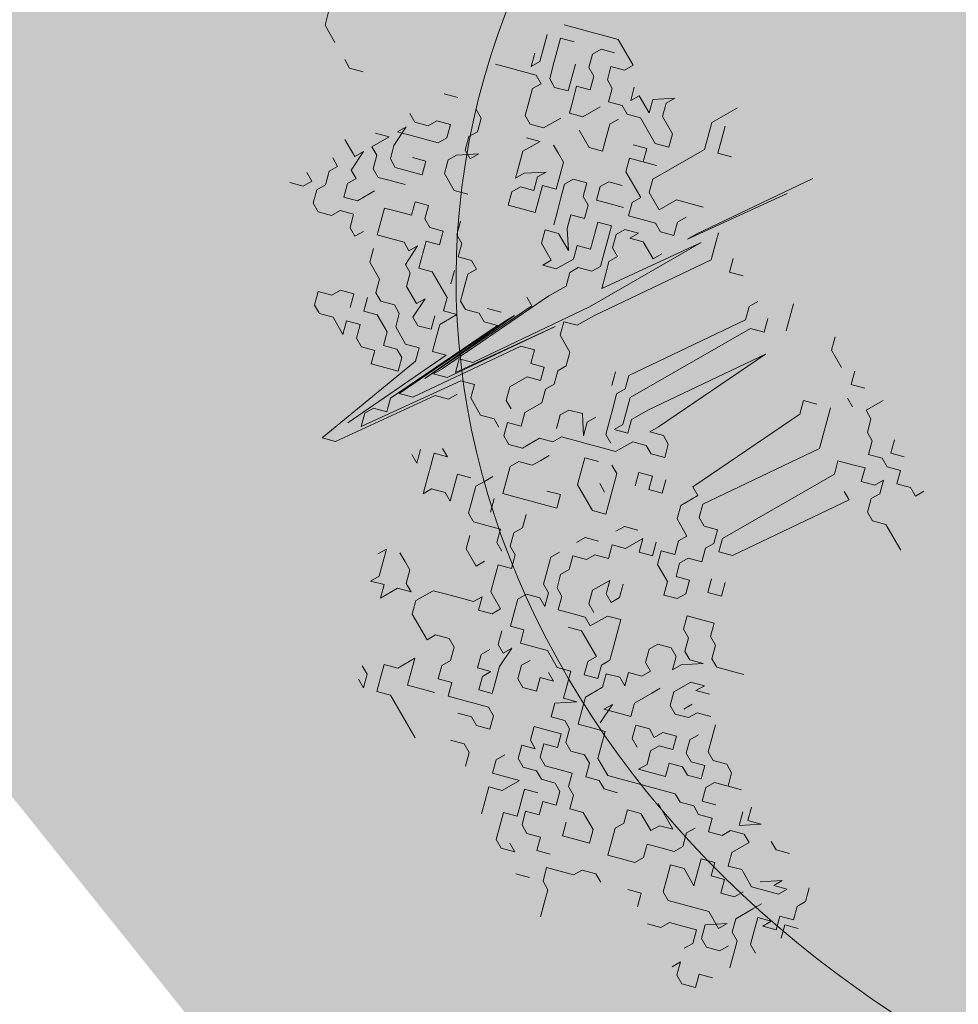
# Model space of a CAD drawing. Units: metres. Extents: x 1409022 to 1409331, y 5218507 to 5218703.
# Drawn here: x 1409032 to 1409035, y 5218649 to 5218651 of the extents above; entities that cross this region are included whole.
import ezdxf

# ---------------------------------------------------------------- set-up
doc = ezdxf.new("R2010")
doc.units = ezdxf.units.M
doc.header["$LTSCALE"] = 2
doc.layers.add('Compo-arbre', color=3, linetype='Continuous', lineweight=9)
doc.layers.add('Compo-hachures-herbe', color=76, linetype='Continuous', lineweight=35)
doc.layers.add('Compo-arbre-ombre', color=7, linetype='Continuous', lineweight=9, transparency=0.8)

# ---------------------------------------------------------------- blocks, each defined once
blk = doc.blocks.new('Arbre 6')
at = {"layer": 'Compo-arbre', "ltscale": 0.03}
h = blk.add_hatch(color=88, dxfattribs=at)
h.set_gradient(color1=(19, 76, 0), color2=(223, 255, 127), rotation=90, name='SPHERICAL')
h.paths.add_polyline_path([(0.9002, 1.6519), (0.3826, 2.4485), (-0.146, 2.6566), (-0.7486, 2.1248), (-0.8707, 1.4384), (-1.6646, 1.896), (-1.6951, 1.7435), (-1.7562, 1.3316), (-1.7157, 0.8319), (-2.1482, 1.008), (-1.9241, 0.401), (-2.3974, -0.133), (-2.6111, -0.1635), (-2.7027, -0.6516), (-2.3669, -1.1093), (-2.3516, -1.5822), (-1.6646, -1.5517), (-1.6188, -2.2687), (-0.6265, -2.1451), (-0.4183, -2.6893), (0.4422, -2.406), (0.8697, -2.4213), (1.8162, -2.1619), (1.6025, -1.7348), (2.1063, -1.1398), (1.8162, -0.7584), (1.5109, -0.4991), (1.6025, -0.3313), (2.0147, -0.3008), (2.4269, 0.0959), (2.2895, 0.5383), (1.9383, 0.5078), (1.9689, 1.2553), (1.5414, 1.4689), (1.404, 1.713), (1.1675, 1.8403)])
at = {"layer": 'Compo-arbre-ombre'}
h = blk.add_hatch(color=256, dxfattribs=at)
h.dxf.hatch_style = 1
edge = h.paths.add_edge_path()
edge.add_ellipse((0.1065, 0.2528), major_axis=(-1.9039, -2.3654), ratio=0.824796, start_angle=0, end_angle=360)
at = {"layer": 'Compo-arbre', "color": 88, "linetype": 'Continuous'}
for p, q in [((-1.2976, -1.6407), (-1.2694, -1.2728)), ((-1.5516, -1.4432), (-1.5516, -1.3585)), ((-1.2694, -1.3575), (-1.2976, -1.6689)), ((-1.4952, -1.4432), (-1.5234, -1.4149)), ((-0.6203, -1.4704), (-0.6203, -1.4139)), ((-1.5234, -1.4714), (-1.5516, -1.4432)), ((-1.467, -1.4714), (-1.4952, -1.4432)), ((-1.4388, -1.4432), (-1.467, -1.4714)), ((-0.8461, -1.4421), (-0.8179, -1.4704)), ((-0.705, -1.4704), (-0.7332, -1.4421)), ((-0.6768, -1.4421), (-0.705, -1.4704)), ((-0.4792, -1.4704), (-0.5074, -1.4421)), ((-0.451, -1.4421), (-0.4792, -1.4704)), ((-0.3381, -1.4421), (-0.3381, -1.4704)), ((-1.4952, -1.4996), (-1.5234, -1.4714)), ((-0.8179, -1.4704), (-0.7614, -1.4704)), ((-0.5921, -1.4704), (-0.6203, -1.4704)), ((-0.5639, -1.4986), (-0.5921, -1.4704)), ((-0.4228, -1.4704), (-0.451, -1.4986)), ((-0.3945, -1.4986), (-0.4228, -1.4704)), ((-0.3663, -1.4704), (-0.3945, -1.4986)), ((-0.3381, -1.4704), (-0.3663, -1.4704)), ((-1.6928, -1.5561), (-1.6645, -1.4996)), ((-1.6645, -1.4996), (-1.6645, -1.5278)), ((-1.4952, -1.6689), (-1.4952, -1.4996)), ((-0.959, -1.5268), (-0.9872, -1.4986)), ((-0.6485, -1.4986), (-0.6768, -1.4986)), ((-0.5356, -1.4986), (-0.5639, -1.4986)), ((-0.5074, -1.5268), (-0.5356, -1.4986)), ((-0.4792, -1.4986), (-0.5074, -1.5268)), ((-0.451, -1.4986), (-0.4792, -1.4986)), ((-1.6645, -1.5278), (-1.6363, -1.5561)), ((-0.9308, -1.555), (-0.959, -1.5268)), ((-0.3945, -1.555), (-0.4228, -1.5268)), ((-0.4228, -1.5268), (-0.4228, -1.555)), ((-1.8903, -1.5561), (-1.9185, -1.5843)), ((-1.8056, -1.5561), (-1.8903, -1.5561)), ((-1.8056, -1.5843), (-1.8056, -1.5561)), ((-1.6645, -1.5843), (-1.6928, -1.5561)), ((-1.6363, -1.5561), (-1.5799, -1.5561)), ((-1.5799, -1.5561), (-1.5516, -1.5843)), ((-0.6485, -1.5833), (-0.6768, -1.555)), ((-0.4792, -1.555), (-0.5074, -1.5833)), ((-0.451, -1.5833), (-0.4792, -1.555)), ((-0.4228, -1.555), (-0.451, -1.5833)), ((-0.3945, -1.5833), (-0.3945, -1.555)), ((-1.9185, -1.5843), (-1.9468, -1.6125)), ((-1.8903, -1.6125), (-1.8621, -1.5843)), ((-1.8339, -1.6125), (-1.8056, -1.5843)), ((-1.7492, -1.5843), (-1.721, -1.6125)), ((-1.721, -1.6125), (-1.721, -1.5843)), ((-1.721, -1.5843), (-1.6645, -1.5843)), ((-1.5516, -1.5843), (-1.5799, -1.6125)), ((-1.3541, -1.5843), (-1.3823, -1.6125)), ((-1.2412, -1.6115), (-1.2694, -1.5833)), ((-1.1848, -1.5833), (-1.1565, -1.6115)), ((-1.1565, -1.6115), (-1.1283, -1.5833)), ((-1.0436, -1.6115), (-1.0436, -1.5833)), ((-0.9872, -1.5833), (-0.959, -1.6115)), ((-0.705, -1.5833), (-0.7332, -1.6115)), ((-0.6203, -1.6115), (-0.6485, -1.5833)), ((-0.5074, -1.5833), (-0.5356, -1.6115)), ((-0.3663, -1.6115), (-0.3945, -1.5833)), ((-0.3099, -1.5833), (-0.3381, -1.6115)), ((-0.2252, -1.5833), (-0.3099, -1.5833)), ((-1.9468, -1.6125), (-1.975, -1.6407)), ((-1.8903, -1.6407), (-1.8903, -1.6125)), ((-1.8056, -1.6407), (-1.8339, -1.6125)), ((-1.6645, -1.6125), (-1.6928, -1.6407)), ((-1.5799, -1.6125), (-1.6645, -1.6125)), ((-1.3823, -1.6125), (-1.4105, -1.6407)), ((-1.213, -1.6397), (-1.2412, -1.6115)), ((-1.0154, -1.6397), (-1.0436, -1.6115)), ((-0.959, -1.6115), (-0.9872, -1.6397)), ((-0.7332, -1.6115), (-0.705, -1.6397)), ((-0.5921, -1.6397), (-0.6203, -1.6115)), ((-0.5356, -1.6115), (-0.5074, -1.6397)), ((-0.3381, -1.6115), (-0.3663, -1.6115)), ((-1.975, -1.6407), (-2.0032, -1.6689)), ((-1.8621, -1.6689), (-1.8903, -1.6407)), ((-1.7774, -1.6407), (-1.8056, -1.6407)), ((-1.7492, -1.6689), (-1.7774, -1.6407)), ((-1.721, -1.6407), (-1.7492, -1.6689)), ((-1.6928, -1.6407), (-1.721, -1.6407)), ((-1.5799, -1.6407), (-1.6081, -1.6689)), ((-1.5799, -1.6972), (-1.5234, -1.6407)), ((-1.5516, -1.6689), (-1.5799, -1.6407)), ((-1.5234, -1.6407), (-1.5516, -1.6689)), ((-1.4105, -1.6407), (-1.4105, -1.6972)), ((-1.3541, -1.6407), (-1.3541, -1.6689)), ((-1.2694, -1.6397), (-1.2976, -1.9512)), ((-1.2976, -1.6689), (-1.2976, -1.6407)), ((-1.2694, -2.0076), (-1.2694, -1.6397)), ((-1.2412, -2.0076), (-1.213, -1.6397)), ((-1.0436, -2.0076), (-1.0154, -1.6397)), ((-0.9872, -1.6397), (-0.9872, -2.0358)), ((-0.9308, -2.0076), (-0.9025, -1.6397)), ((-0.9025, -1.6397), (-0.8743, -2.0076)), ((-0.705, -1.6397), (-0.6768, -2.0076)), ((-0.6203, -2.0076), (-0.5921, -1.6397)), ((-0.5074, -1.6397), (-0.5074, -2.0076)), ((-0.451, -2.0076), (-0.4228, -1.6397)), ((-0.4228, -1.6397), (-0.451, -1.6397)), ((-1.975, -1.6972), (-1.9468, -1.6689)), ((-1.8339, -1.6689), (-1.8621, -1.6689)), ((-1.8056, -1.6972), (-1.8339, -1.6689)), ((-1.6928, -1.6972), (-1.6928, -1.6689)), ((-1.467, -1.6972), (-1.4952, -1.6689)), ((-1.3541, -1.6689), (-1.3259, -1.6972)), ((-1.9468, -1.7254), (-1.975, -1.6972)), ((-1.8903, -1.6972), (-1.8621, -1.7254)), ((-1.8339, -1.7254), (-1.8056, -1.6972)), ((-1.7492, -1.6972), (-1.7492, -1.7536)), ((-1.6645, -1.7254), (-1.6928, -1.6972)), ((-1.5516, -1.7254), (-1.5799, -1.6972)), ((-1.4105, -1.6972), (-1.467, -1.6972)), ((-1.3259, -1.6972), (-1.3541, -1.7254)), ((-1.975, -1.7536), (-2.0032, -1.7254)), ((-1.9185, -1.7536), (-1.9468, -1.7254)), ((-1.8621, -1.7254), (-1.8339, -1.7536)), ((-1.8056, -1.7536), (-1.8339, -1.7254)), ((-1.6363, -1.7536), (-1.6645, -1.7254)), ((-1.467, -1.7254), (-1.5516, -1.7254)), ((-1.467, -1.7536), (-1.467, -1.7254)), ((-1.3823, -1.7254), (-1.4105, -1.7536)), ((-1.3541, -1.7254), (-1.3823, -1.7254)), ((-1.9468, -1.7818), (-1.975, -1.7536)), ((-1.8903, -1.7818), (-1.9185, -1.7536)), ((-1.8339, -1.7536), (-1.8621, -1.7818)), ((-1.7774, -1.7818), (-1.8056, -1.7536)), ((-1.7492, -1.7536), (-1.7774, -1.7818)), ((-1.6645, -1.7818), (-1.6363, -1.7536)), ((-1.5516, -1.7818), (-1.5234, -1.7536)), ((-1.4388, -1.7818), (-1.467, -1.7536)), ((-1.4105, -1.7536), (-1.4388, -1.7818)), ((-1.2976, -1.7818), (-1.2976, -1.7536)), ((-1.975, -1.7818), (-1.9468, -1.8101)), ((-1.9468, -1.8101), (-1.9468, -1.7818)), ((-1.8621, -1.7818), (-1.8903, -1.7818)), ((-1.721, -1.7818), (-1.6645, -1.7818)), ((-1.5516, -1.8101), (-1.5516, -1.7818)), ((-1.467, -1.7818), (-1.4952, -1.8101)), ((-1.4105, -1.8101), (-1.3823, -1.7818)), ((-1.3823, -1.7818), (-1.3823, -1.8101)), ((-1.3823, -1.8101), (-1.3541, -1.7818)), ((-1.3541, -1.7818), (-1.2976, -1.7818)), ((-1.9185, -1.8101), (-1.9468, -1.8383)), ((-1.8903, -1.8101), (-1.9185, -1.8101)), ((-1.8903, -1.8383), (-1.8903, -1.8101)), ((-1.7774, -1.8101), (-1.7774, -1.8665)), ((-1.5234, -1.8383), (-1.5516, -1.8101)), ((-1.4952, -1.8101), (-1.5234, -1.8383)), ((-1.4105, -1.8383), (-1.4105, -1.8101)), ((-1.9468, -1.8383), (-1.975, -1.8665)), ((-1.8621, -1.8665), (-1.8903, -1.8383)), ((-1.6081, -1.8665), (-1.5799, -1.8383)), ((-1.5799, -1.8383), (-1.5516, -1.8665)), ((-1.467, -1.8665), (-1.4388, -1.8383)), ((-1.4388, -1.8383), (-1.4105, -1.8665)), ((-1.3823, -1.8665), (-1.4105, -1.8383)), ((-1.975, -1.8665), (-2.0032, -1.8947)), ((-1.8339, -1.8947), (-1.8621, -1.8665)), ((-1.7774, -1.8665), (-1.8056, -1.8947)), ((-1.6928, -1.8665), (-1.721, -1.8665)), ((-1.6645, -1.8665), (-1.6928, -1.8665)), ((-1.6363, -1.8947), (-1.6645, -1.8665)), ((-1.6081, -1.8947), (-1.6081, -1.8665)), ((-1.5516, -1.8665), (-1.5234, -1.8665)), ((-1.5234, -1.8665), (-1.4952, -1.8947)), ((-1.4388, -1.8947), (-1.467, -1.8665)), ((-1.4105, -1.8665), (-1.3823, -1.8947)), ((-1.3541, -1.8665), (-1.3823, -1.8665)), ((-1.3541, -1.8947), (-1.3541, -1.8665)), ((-1.8056, -1.8947), (-1.8339, -1.8947)), ((-1.7774, -1.9229), (-1.7492, -1.8947)), ((-1.7492, -1.8947), (-1.7492, -1.9512)), ((-1.6081, -1.9229), (-1.6363, -1.8947)), ((-1.5799, -1.9229), (-1.6081, -1.8947)), ((-1.4952, -1.8947), (-1.5234, -1.9229)), ((-1.4105, -1.9229), (-1.4388, -1.8947)), ((-1.3823, -1.8947), (-1.3541, -1.9229)), ((-1.3259, -1.9229), (-1.3541, -1.8947)), ((-1.6928, -1.9794), (-1.6645, -1.9229)), ((-1.6645, -1.9229), (-1.6645, -1.9512)), ((-1.6363, -1.9512), (-1.6081, -1.9229)), ((-1.5516, -1.9512), (-1.5799, -1.9229)), ((-1.5234, -1.9229), (-1.4952, -1.9512)), ((-1.4388, -1.9512), (-1.4105, -1.9229)), ((-1.3541, -1.9229), (-1.3541, -1.9512)), ((-1.2976, -1.9512), (-1.3259, -1.9229)), ((-1.7492, -1.9512), (-1.721, -1.9794)), ((-1.6645, -1.9512), (-1.6363, -1.9794)), ((-1.6081, -1.9794), (-1.6363, -1.9512)), ((-1.5234, -1.9794), (-1.5516, -1.9512)), ((-1.4952, -1.9512), (-1.4388, -1.9794)), ((-1.4105, -1.9794), (-1.4388, -1.9512)), ((-1.3541, -1.9512), (-1.3823, -1.9794)), ((-1.721, -1.9794), (-1.6928, -2.0076)), ((-1.6928, -2.0076), (-1.6928, -1.9794)), ((-1.6363, -1.9794), (-1.6645, -2.0076)), ((-1.5799, -2.0076), (-1.6081, -1.9794)), ((-1.4952, -1.9794), (-1.5234, -2.0076)), ((-1.4388, -1.9794), (-1.4952, -1.9794)), ((-1.4105, -2.0358), (-1.4105, -1.9794)), ((-1.3823, -1.9794), (-1.3823, -2.0076)), ((-1.8903, -2.0076), (-1.9185, -2.0076)), ((-1.8621, -2.0358), (-1.8903, -2.0076)), ((-1.6645, -2.0076), (-1.6645, -2.0358)), ((-1.6081, -2.0358), (-1.5799, -2.0076)), ((-1.5234, -2.0076), (-1.4952, -2.0358)), ((-1.3823, -2.0076), (-1.3541, -2.0358)), ((-1.2976, -2.3755), (-1.2694, -2.0076)), ((-1.2412, -2.0641), (-1.2412, -2.0076)), ((-1.0154, -2.0358), (-1.0436, -2.0076)), ((-0.9308, -2.0641), (-0.9308, -2.0076)), ((-0.8743, -2.0076), (-0.8743, -2.0358)), ((-0.8743, -2.0358), (-0.8461, -2.0076)), ((-0.8461, -2.0076), (-0.8179, -2.0076)), ((-0.8179, -2.0076), (-0.7896, -2.0358)), ((-0.6768, -2.0076), (-0.6485, -2.0076)), ((-0.6485, -2.0076), (-0.6485, -2.0641)), ((-0.5921, -2.0358), (-0.6203, -2.0076)), ((-0.5356, -2.0076), (-0.5639, -2.0358)), ((-0.5074, -2.0358), (-0.5356, -2.0076)), ((-0.5074, -2.0076), (-0.4792, -2.0358)), ((-0.4792, -2.0358), (-0.451, -2.0076)), ((-2.0032, -2.0641), (-1.975, -2.0358)), ((-1.8621, -2.0641), (-1.8621, -2.0358)), ((-1.6645, -2.0358), (-1.6363, -2.0641)), ((-1.6363, -2.0641), (-1.6081, -2.0358)), ((-1.4952, -2.0358), (-1.4388, -2.0358)), ((-1.4388, -2.0358), (-1.4388, -2.0641)), ((-1.4388, -2.0641), (-1.4105, -2.0358)), ((-1.3541, -2.0358), (-1.3541, -2.0923)), ((-1.0436, -2.0641), (-1.0719, -2.0358)), ((-1.0154, -2.0641), (-1.0154, -2.0358)), ((-0.9872, -2.0358), (-0.959, -2.0641)), ((-0.7896, -2.0358), (-0.8179, -2.0641)), ((-0.5639, -2.0358), (-0.5921, -2.0358)), ((-0.5074, -2.0641), (-0.5074, -2.0358)), ((-1.8339, -2.0923), (-1.8621, -2.0641)), ((-1.8339, -2.1205), (-1.8056, -2.0641)), ((-1.8056, -2.0641), (-1.8056, -2.0923)), ((-1.2694, -2.0923), (-1.2412, -2.0641)), ((-0.9872, -2.0923), (-1.0154, -2.0641)), ((-0.959, -2.0641), (-0.9308, -2.0923)), ((-0.9025, -2.0923), (-0.9308, -2.0641)), ((-0.8461, -2.0641), (-0.8743, -2.0923)), ((-0.8179, -2.0641), (-0.8461, -2.0641)), ((-0.705, -2.0923), (-0.7332, -2.0641)), ((-0.6485, -2.0641), (-0.6203, -2.0923)), ((-0.4792, -2.0923), (-0.5074, -2.0641)), ((-0.3663, -2.0923), (-0.3945, -2.0641)), ((-1.9185, -2.0923), (-1.9468, -2.1205)), ((-1.8903, -2.1205), (-1.9185, -2.0923)), ((-1.8056, -2.0923), (-1.8339, -2.0923)), ((-1.3541, -2.0923), (-1.3259, -2.4602)), ((-1.2412, -2.1205), (-1.2694, -2.0923)), ((-0.959, -2.1205), (-0.9872, -2.0923)), ((-0.9308, -2.0923), (-0.9308, -2.1205)), ((-0.9308, -2.1205), (-0.9025, -2.0923)), ((-0.8743, -2.0923), (-0.8743, -2.1487)), ((-0.7896, -2.1205), (-0.7614, -2.0923)), ((-0.7614, -2.0923), (-0.7332, -2.1205)), ((-0.7332, -2.1205), (-0.705, -2.0923)), ((-0.6203, -2.0923), (-0.5639, -2.0923)), ((-0.5639, -2.0923), (-0.5639, -2.1205)), ((-0.5074, -2.1205), (-0.4792, -2.0923)), ((-0.4228, -2.0923), (-0.3945, -2.1205)), ((-0.3945, -2.1205), (-0.3663, -2.0923)), ((-1.9468, -2.1205), (-1.9468, -2.1487)), ((-1.8903, -2.1487), (-1.8903, -2.1205)), ((-1.8339, -2.1487), (-1.8339, -2.1205)), ((-1.2976, -2.4602), (-1.2694, -2.1205)), ((-1.2694, -2.1205), (-1.2976, -2.432)), ((-1.1848, -2.1205), (-1.2412, -2.1205)), ((-1.1565, -2.1487), (-1.1848, -2.1205)), ((-0.9308, -2.1487), (-0.959, -2.1205)), ((-0.7614, -2.1487), (-0.7896, -2.1205)), ((-0.5639, -2.1205), (-0.5356, -2.1487)), ((-0.5074, -2.1487), (-0.5074, -2.1205)), ((-1.9468, -2.1487), (-1.975, -2.1769)), ((-1.9185, -2.1769), (-1.8903, -2.1487)), ((-1.8056, -2.1769), (-1.8339, -2.1487)), ((-1.721, -2.1487), (-1.7492, -2.1769)), ((-1.3541, -2.1487), (-1.3823, -2.1487)), ((-1.3259, -2.5166), (-1.3541, -2.1487)), ((-1.1565, -2.1769), (-1.1565, -2.1487)), ((-0.9872, -2.1769), (-0.9872, -2.1487)), ((-0.9025, -2.1487), (-0.9308, -2.1487)), ((-0.8743, -2.1487), (-0.9025, -2.1769)), ((-0.5356, -2.1487), (-0.5639, -2.1769)), ((-0.4792, -2.1769), (-0.5074, -2.1487)), ((-0.451, -2.1487), (-0.4792, -2.1769)), ((-0.4228, -2.1769), (-0.451, -2.1487)), ((-0.3099, -2.1487), (-0.3381, -2.1769)), ((-0.2816, -2.1769), (-0.3099, -2.1487)), ((-0.1405, -2.1487), (-0.1688, -2.1769)), ((-1.975, -2.1769), (-2.0032, -2.1769)), ((-1.9468, -2.2052), (-1.9185, -2.1769)), ((-1.7492, -2.1769), (-1.8056, -2.1769)), ((-1.1283, -2.2052), (-1.1565, -2.1769)), ((-1.0436, -2.2052), (-1.0154, -2.1769)), ((-1.0154, -2.1769), (-0.959, -2.2052)), ((-0.959, -2.2052), (-0.9872, -2.1769)), ((-0.9025, -2.1769), (-0.9308, -2.2052)), ((-0.8179, -2.1769), (-0.8461, -2.1769)), ((-0.7896, -2.2052), (-0.8179, -2.1769)), ((-0.5639, -2.2052), (-0.5921, -2.1769)), ((-0.5639, -2.1769), (-0.5356, -2.2052)), ((-0.4228, -2.2052), (-0.4228, -2.1769)), ((-0.3381, -2.1769), (-0.3663, -2.2052)), ((-0.2534, -2.1769), (-0.2816, -2.1769)), ((-0.2252, -2.2052), (-0.2534, -2.1769)), ((-0.1688, -2.1769), (-0.197, -2.2052)), ((-1.9468, -2.2616), (-1.975, -2.2052)), ((-1.975, -2.2052), (-1.975, -2.2334)), ((-1.975, -2.2334), (-1.9468, -2.2052)), ((-1.8903, -2.2334), (-1.8621, -2.2052)), ((-1.8621, -2.2052), (-1.8339, -2.2334)), ((-1.6363, -2.2334), (-1.6645, -2.2052)), ((-1.3541, -2.2334), (-1.3541, -2.2052)), ((-1.3541, -2.2052), (-1.3259, -2.5166)), ((-1.2412, -2.2052), (-1.2694, -2.2334)), ((-1.213, -2.2334), (-1.2412, -2.2052)), ((-1.1848, -2.2052), (-1.213, -2.2334)), ((-1.1565, -2.2334), (-1.1848, -2.2052)), ((-1.1283, -2.2334), (-1.1283, -2.2052)), ((-1.0436, -2.2334), (-1.0436, -2.2052)), ((-0.9308, -2.2052), (-0.959, -2.2334)), ((-0.8743, -2.2052), (-0.9025, -2.2334)), ((-0.7614, -2.2334), (-0.7896, -2.2052)), ((-0.6768, -2.2334), (-0.6485, -2.2052)), ((-0.6203, -2.2616), (-0.6203, -2.2052)), ((-0.6203, -2.2052), (-0.5921, -2.2334)), ((-0.5921, -2.2334), (-0.5639, -2.2052)), ((-0.5356, -2.2052), (-0.4792, -2.2052)), ((-0.4792, -2.2052), (-0.451, -2.2334)), ((-0.451, -2.2334), (-0.4228, -2.2052)), ((-0.3663, -2.2052), (-0.3381, -2.2334)), ((-0.197, -2.2052), (-0.2252, -2.2052)), ((-2.3419, -2.2616), (-2.3701, -2.2334)), ((-2.1725, -2.2334), (-2.2008, -2.2616)), ((-1.8339, -2.2334), (-1.8621, -2.2616)), ((-1.6081, -2.2334), (-1.6363, -2.2334)), ((-1.5799, -2.2616), (-1.6081, -2.2334)), ((-1.5516, -2.2334), (-1.5799, -2.2616)), ((-1.5234, -2.2334), (-1.5516, -2.2334)), ((-1.5234, -2.2616), (-1.5234, -2.2334)), ((-1.4105, -2.2616), (-1.3823, -2.2334)), ((-1.3259, -2.6013), (-1.3541, -2.2334)), ((-1.2694, -2.2334), (-1.2976, -2.5731)), ((-1.1848, -2.2616), (-1.1565, -2.2334)), ((-1.1001, -2.2616), (-1.1283, -2.2334)), ((-1.0154, -2.2616), (-1.0436, -2.2334)), ((-0.959, -2.2334), (-0.9872, -2.2616)), ((-0.9025, -2.2334), (-0.8743, -2.2616)), ((-0.7896, -2.2334), (-0.8179, -2.2334)), ((-0.7332, -2.2616), (-0.7614, -2.2334)), ((-0.6768, -2.2616), (-0.6768, -2.2334)), ((-0.3381, -2.2334), (-0.3099, -2.2334)), ((-0.3099, -2.2334), (-0.2816, -2.2616)), ((-0.2534, -2.2616), (-0.2252, -2.2334)), ((-0.2252, -2.2334), (-0.2534, -2.2898)), ((-2.2854, -2.2616), (-2.3419, -2.2616)), ((-2.2008, -2.2616), (-2.229, -2.2616)), ((-1.975, -2.2616), (-2.0032, -2.2898)), ((-1.975, -2.3181), (-1.975, -2.2616)), ((-1.9185, -2.2898), (-1.9468, -2.2616)), ((-1.8621, -2.2616), (-1.8903, -2.2898)), ((-1.7492, -2.2616), (-1.7774, -2.2898)), ((-1.721, -2.2898), (-1.7492, -2.2616)), ((-1.6645, -2.2616), (-1.6928, -2.2898)), ((-1.6363, -2.2898), (-1.6645, -2.2616)), ((-1.4952, -2.2898), (-1.5234, -2.2616)), ((-1.3541, -2.2616), (-1.3823, -2.2898)), ((-1.3259, -2.6295), (-1.3541, -2.2616)), ((-1.1848, -2.3181), (-1.1848, -2.2616)), ((-1.1001, -2.3181), (-1.1001, -2.2616)), ((-0.9872, -2.2616), (-0.9872, -2.2898)), ((-0.8743, -2.2616), (-0.8461, -2.2898)), ((-0.7614, -2.2898), (-0.7332, -2.2616)), ((-0.6485, -2.2898), (-0.6203, -2.2616)), ((-0.2816, -2.2616), (-0.2534, -2.2616)), ((-0.1688, -2.2616), (-0.197, -2.2898)), ((-0.1405, -2.2616), (-0.1688, -2.2898)), ((-0.1688, -2.2898), (-0.1688, -2.2616)), ((-1.8903, -2.2898), (-1.9185, -2.2898)), ((-1.8339, -2.2898), (-1.8621, -2.3181)), ((-1.7774, -2.2898), (-1.7492, -2.3181)), ((-1.6928, -2.2898), (-1.721, -2.2898)), ((-1.6645, -2.3181), (-1.6363, -2.2898)), ((-1.5234, -2.3181), (-1.5516, -2.2898)), ((-1.467, -2.3181), (-1.4952, -2.2898)), ((-1.4105, -2.2898), (-1.4388, -2.3181)), ((-1.3823, -2.2898), (-1.4105, -2.2898)), ((-0.9872, -2.2898), (-1.0154, -2.3181)), ((-0.8461, -2.2898), (-0.7614, -2.2898)), ((-0.6203, -2.3181), (-0.6485, -2.2898)), ((-0.3099, -2.2898), (-0.3381, -2.3181)), ((-0.2816, -2.2898), (-0.3099, -2.2898)), ((-0.2534, -2.3181), (-0.2816, -2.2898)), ((-0.2534, -2.2898), (-0.2534, -2.3181)), ((-0.197, -2.2898), (-0.197, -2.3463)), ((-0.1123, -2.3181), (-0.0841, -2.2898)), ((-0.0559, -2.2898), (-0.0276, -2.3181)), ((0.3392, -2.3181), (0.3675, -2.2898)), ((0.4804, -2.2898), (0.5086, -2.3181)), ((-1.9468, -2.3181), (-1.975, -2.3181)), ((-1.9185, -2.3463), (-1.9468, -2.3181)), ((-1.8621, -2.3181), (-1.8903, -2.3463)), ((-1.7492, -2.3181), (-1.7774, -2.3463)), ((-1.6363, -2.3463), (-1.6645, -2.3181)), ((-1.4388, -2.3181), (-1.467, -2.3181)), ((-1.1565, -2.3463), (-1.1848, -2.3181)), ((-1.0719, -2.3463), (-1.1001, -2.3181)), ((-1.0154, -2.3181), (-1.0154, -2.3745)), ((-0.959, -2.3463), (-0.959, -2.3181)), ((-0.705, -2.3463), (-0.6768, -2.3181)), ((-0.6485, -2.3463), (-0.6203, -2.3181)), ((-0.5074, -2.3463), (-0.5356, -2.3181)), ((-0.3381, -2.3181), (-0.3381, -2.3463)), ((-0.1405, -2.3463), (-0.1405, -2.3181)), ((-0.1123, -2.3463), (-0.1123, -2.3181)), ((-0.0276, -2.3181), (0.0006, -2.3463)), ((0.0288, -2.3463), (0.057, -2.3181)), ((0.057, -2.3181), (0.0852, -2.3181)), ((0.0852, -2.3181), (0.1135, -2.3463)), ((0.1417, -2.3181), (0.0852, -2.3745)), ((0.1135, -2.3463), (0.1417, -2.3181)), ((0.2264, -2.3463), (0.1981, -2.3181)), ((0.2264, -2.3745), (0.2546, -2.3181)), ((0.2546, -2.3181), (0.2264, -2.3463)), ((0.311, -2.3181), (0.3392, -2.3181)), ((0.5086, -2.3181), (0.5086, -2.3463)), ((-1.975, -2.3745), (-1.975, -2.3463)), ((-1.975, -2.3463), (-1.9468, -2.4027)), ((-1.8903, -2.3463), (-1.9185, -2.3463)), ((-1.7774, -2.3463), (-1.8056, -2.3745)), ((-1.6645, -2.3745), (-1.6645, -2.3463)), ((-1.6645, -2.3463), (-1.6363, -2.4027)), ((-1.6081, -2.3745), (-1.6363, -2.3463)), ((-1.5799, -2.3463), (-1.6081, -2.3745)), ((-1.4952, -2.3463), (-1.5799, -2.3463)), ((-1.467, -2.3745), (-1.4952, -2.3463)), ((-1.4388, -2.3463), (-1.467, -2.3745)), ((-1.4388, -2.4027), (-1.4388, -2.3463)), ((-1.1283, -2.3463), (-1.1565, -2.3463)), ((-1.1001, -2.3745), (-1.0719, -2.3463)), ((-0.959, -2.3745), (-0.959, -2.3463)), ((-0.8743, -2.3745), (-0.8461, -2.3463)), ((-0.8461, -2.3463), (-0.8179, -2.3745)), ((-0.705, -2.3745), (-0.705, -2.3463)), ((-0.6485, -2.3745), (-0.6485, -2.3463)), ((-0.5639, -2.3463), (-0.5356, -2.3745)), ((-0.5639, -2.4027), (-0.5639, -2.3463)), ((-0.5074, -2.3745), (-0.5074, -2.3463)), ((-0.3381, -2.3463), (-0.3099, -2.3745)), ((-0.197, -2.3463), (-0.1688, -2.3745)), ((-0.1405, -2.3745), (-0.1123, -2.3463)), ((-0.0559, -2.3745), (-0.0559, -2.3463)), ((0.0006, -2.3463), (0.0288, -2.3463)), ((0.1981, -2.3463), (0.2264, -2.3745)), ((0.4239, -2.3463), (0.3957, -2.4027)), ((0.4521, -2.3463), (0.4239, -2.3745)), ((0.4239, -2.3745), (0.4239, -2.3463)), ((0.4521, -2.3745), (0.4521, -2.3463)), ((0.5086, -2.3463), (0.5368, -2.3745)), ((-2.0314, -2.3745), (-1.975, -2.3745)), ((-1.8621, -2.4309), (-1.8621, -2.3745)), ((-1.8056, -2.3745), (-1.7774, -2.4027)), ((-1.721, -2.4027), (-1.6928, -2.3745)), ((-1.6928, -2.3745), (-1.6645, -2.3745)), ((-1.3259, -2.4037), (-1.2976, -2.3755)), ((-1.0719, -2.4027), (-1.1001, -2.3745)), ((-1.0154, -2.3745), (-1.0436, -2.4027)), ((-0.9872, -2.4027), (-0.959, -2.3745)), ((-0.8179, -2.3745), (-0.8461, -2.4027)), ((-0.6768, -2.4027), (-0.6485, -2.3745)), ((-0.5356, -2.3745), (-0.5074, -2.3745)), ((-0.451, -2.3745), (-0.4792, -2.4027)), ((-0.4228, -2.4027), (-0.451, -2.3745)), ((-0.3099, -2.3745), (-0.2816, -2.3745)), ((-0.2816, -2.3745), (-0.2816, -2.4027)), ((-0.2252, -2.4027), (-0.2252, -2.3745)), ((-0.1688, -2.3745), (-0.1405, -2.3745)), ((-0.0276, -2.4027), (-0.0559, -2.3745)), ((0.0288, -2.3745), (0.0006, -2.4027)), ((0.057, -2.4027), (0.0288, -2.3745)), ((0.0852, -2.3745), (0.0852, -2.4027)), ((0.2264, -2.4027), (0.2546, -2.3745)), ((0.2546, -2.3745), (0.2828, -2.3745)), ((0.2828, -2.3745), (0.2828, -2.4309)), ((0.4239, -2.4027), (0.4521, -2.3745)), ((0.5368, -2.3745), (0.5086, -2.4027)), ((0.5368, -2.4027), (0.565, -2.3745)), ((-1.9468, -2.4027), (-1.9185, -2.4027)), ((-1.9185, -2.4027), (-1.9185, -2.4309)), ((-1.7774, -2.4027), (-1.7492, -2.4309)), ((-1.7492, -2.4309), (-1.721, -2.4027)), ((-1.6363, -2.4027), (-1.6081, -2.4027)), ((-1.6081, -2.4027), (-1.5799, -2.4309)), ((-1.5234, -2.4309), (-1.5234, -2.4027)), ((-1.5234, -2.4027), (-1.4952, -2.4592)), ((-1.4388, -2.4309), (-1.467, -2.4027)), ((-1.4105, -2.4309), (-1.4388, -2.4027)), ((-1.2976, -2.432), (-1.3259, -2.4037)), ((-1.2412, -2.4027), (-1.2694, -2.4309)), ((-1.213, -2.4309), (-1.2412, -2.4027)), ((-1.1283, -2.4027), (-1.1565, -2.4309)), ((-1.1001, -2.4027), (-1.1283, -2.4027)), ((-1.0436, -2.4027), (-1.0719, -2.4027)), ((-0.9872, -2.4309), (-0.9872, -2.4027)), ((-0.8461, -2.4027), (-0.8743, -2.4309)), ((-0.6485, -2.4309), (-0.6768, -2.4027)), ((-0.5356, -2.4309), (-0.5639, -2.4027)), ((-0.4792, -2.4027), (-0.4792, -2.4592)), ((-0.3945, -2.4309), (-0.4228, -2.4027)), ((-0.2816, -2.4027), (-0.3099, -2.4309)), ((-0.2252, -2.4592), (-0.2252, -2.4027)), ((-0.1123, -2.4309), (-0.0841, -2.4027)), ((-0.0841, -2.4027), (-0.0559, -2.4309)), ((0.0006, -2.4027), (-0.0276, -2.4027)), ((0.0288, -2.4309), (0.057, -2.4027)), ((0.0852, -2.4027), (0.1135, -2.4309)), ((0.1135, -2.4309), (0.1417, -2.4027)), ((0.2264, -2.4309), (0.2264, -2.4027)), ((0.3957, -2.4309), (0.4239, -2.4027)), ((0.5086, -2.4027), (0.5368, -2.4309)), ((0.565, -2.4309), (0.5368, -2.4027)), ((-1.975, -2.4309), (-2.0032, -2.4309)), ((-1.975, -2.4592), (-1.975, -2.4309)), ((-1.9185, -2.4309), (-1.8903, -2.4592)), ((-1.8903, -2.4592), (-1.8621, -2.4309)), ((-1.5799, -2.4309), (-1.5234, -2.4309)), ((-1.467, -2.4592), (-1.4388, -2.4309)), ((-1.3823, -2.4592), (-1.4105, -2.4309)), ((-1.3541, -2.4309), (-1.3823, -2.4592)), ((-1.3259, -2.7706), (-1.3541, -2.4309)), ((-1.2694, -2.4309), (-1.2976, -2.7424)), ((-1.1565, -2.4309), (-1.213, -2.4309)), ((-0.959, -2.4592), (-0.9872, -2.4309)), ((-0.8743, -2.4309), (-0.9025, -2.4592)), ((-0.705, -2.4592), (-0.705, -2.4309)), ((-0.6485, -2.4592), (-0.6485, -2.4309)), ((-0.5074, -2.4309), (-0.5356, -2.4309)), ((-0.3663, -2.4592), (-0.3945, -2.4309)), ((-0.3099, -2.4309), (-0.2816, -2.4592)), ((-0.1123, -2.4592), (-0.1123, -2.4309)), ((-0.0559, -2.4309), (-0.0841, -2.4592)), ((-0.0276, -2.4592), (0.0006, -2.4309)), ((0.0006, -2.4309), (0.0288, -2.4309)), ((0.1417, -2.4592), (0.1699, -2.4309)), ((0.1699, -2.4309), (0.1981, -2.4592)), ((0.1981, -2.4592), (0.2264, -2.4309)), ((0.2828, -2.4309), (0.311, -2.4592)), ((0.311, -2.4592), (0.3392, -2.4309)), ((0.3392, -2.4309), (0.3957, -2.4309)), ((0.4521, -2.4592), (0.4521, -2.4309)), ((0.5086, -2.4309), (0.4804, -2.4592)), ((0.5368, -2.4309), (0.5086, -2.4592)), ((0.5086, -2.4592), (0.5086, -2.4309)), ((-1.9468, -2.4874), (-1.975, -2.4592)), ((-1.8339, -2.4592), (-1.8621, -2.4874)), ((-1.8056, -2.4874), (-1.8339, -2.4592)), ((-1.7774, -2.4592), (-1.7774, -2.4874)), ((-1.6928, -2.4874), (-1.721, -2.4592)), ((-1.4952, -2.4592), (-1.467, -2.4592)), ((-1.3259, -2.4602), (-1.3259, -2.4884)), ((-1.3259, -2.4884), (-1.2976, -2.4602)), ((-1.2412, -2.4592), (-1.2412, -2.4874)), ((-0.9308, -2.4874), (-0.959, -2.4592)), ((-0.9025, -2.4592), (-0.9308, -2.4874)), ((-0.8179, -2.4874), (-0.8461, -2.4592)), ((-0.6768, -2.4874), (-0.705, -2.4592)), ((-0.6203, -2.4874), (-0.6485, -2.4592)), ((-0.5074, -2.4592), (-0.5356, -2.4874)), ((-0.4792, -2.4592), (-0.5074, -2.4592)), ((-0.3663, -2.4874), (-0.3663, -2.4592)), ((-0.3099, -2.4592), (-0.3381, -2.4874)), ((-0.2816, -2.4592), (-0.3099, -2.4592)), ((-0.197, -2.4874), (-0.2252, -2.4592)), ((-0.1688, -2.4874), (-0.1405, -2.4592)), ((-0.1405, -2.4592), (-0.1123, -2.4592)), ((-0.0841, -2.4592), (-0.0841, -2.4874)), ((0.0006, -2.4874), (-0.0276, -2.4592)), ((0.0852, -2.4874), (0.1135, -2.4592)), ((0.1135, -2.4592), (0.1417, -2.4592)), ((0.3957, -2.4874), (0.3957, -2.4592)), ((0.4521, -2.5156), (0.4521, -2.4592)), ((0.4804, -2.4592), (0.5086, -2.4874)), ((-1.9468, -2.5156), (-1.9468, -2.4874)), ((-1.8621, -2.4874), (-1.8621, -2.5156)), ((-1.7774, -2.4874), (-1.8056, -2.4874)), ((-1.6363, -2.4874), (-1.6928, -2.4874)), ((-1.6081, -2.5156), (-1.6363, -2.4874)), ((-1.5516, -2.4874), (-1.5799, -2.5156)), ((-1.5234, -2.4874), (-1.5516, -2.4874)), ((-1.4952, -2.5156), (-1.5234, -2.4874)), ((-1.4105, -2.4874), (-1.4388, -2.5156)), ((-1.3823, -2.5156), (-1.4105, -2.4874)), ((-1.2412, -2.4874), (-1.2694, -2.5156)), ((-0.9872, -2.5156), (-0.9872, -2.4874)), ((-0.8179, -2.5156), (-0.8179, -2.4874)), ((-0.6485, -2.5156), (-0.6768, -2.4874)), ((-0.5921, -2.4874), (-0.6203, -2.4874)), ((-0.5639, -2.5156), (-0.5921, -2.4874)), ((-0.5356, -2.4874), (-0.5639, -2.5156)), ((-0.5074, -2.5156), (-0.4792, -2.4874)), ((-0.4792, -2.4874), (-0.3945, -2.4874)), ((-0.3945, -2.4874), (-0.3945, -2.5156)), ((-0.3381, -2.5156), (-0.3663, -2.4874)), ((-0.3381, -2.4874), (-0.3099, -2.5156)), ((-0.2252, -2.5156), (-0.197, -2.4874)), ((-0.1405, -2.5156), (-0.1688, -2.4874)), ((-0.0841, -2.4874), (-0.0559, -2.5156)), ((-0.0276, -2.5156), (0.0006, -2.4874)), ((0.0288, -2.5156), (0.057, -2.4874)), ((0.057, -2.4874), (0.0852, -2.4874)), ((0.1699, -2.5156), (0.1699, -2.4874)), ((0.2546, -2.5156), (0.2828, -2.4874)), ((0.2828, -2.4874), (0.311, -2.5156)), ((0.311, -2.5156), (0.3392, -2.4874)), ((0.3392, -2.4874), (0.3675, -2.5156)), ((0.3675, -2.5156), (0.3957, -2.4874)), ((0.5086, -2.4874), (0.5368, -2.5156)), ((-2.0032, -2.5156), (-1.975, -2.5156)), ((-1.975, -2.5156), (-1.975, -2.5438)), ((-1.9185, -2.5438), (-1.9468, -2.5156)), ((-1.8621, -2.5156), (-1.8903, -2.5438)), ((-1.5799, -2.5156), (-1.6081, -2.5156)), ((-1.4388, -2.5156), (-1.4952, -2.5156)), ((-1.3259, -2.8553), (-1.3823, -2.5156)), ((-1.2694, -2.5156), (-1.2976, -2.8271)), ((-0.9872, -2.5438), (-0.9872, -2.5156)), ((-0.9025, -2.5438), (-0.9308, -2.5156)), ((-0.7896, -2.5438), (-0.8179, -2.5156)), ((-0.6203, -2.5156), (-0.6485, -2.5156)), ((-0.5921, -2.5438), (-0.6203, -2.5156)), ((-0.3945, -2.5156), (-0.3663, -2.5438)), ((-0.3663, -2.5438), (-0.3381, -2.5156)), ((-0.3099, -2.5156), (-0.3099, -2.5721)), ((-0.2252, -2.5721), (-0.2534, -2.5156)), ((-0.2534, -2.5156), (-0.2534, -2.5438)), ((-0.2534, -2.5438), (-0.2252, -2.5156)), ((-0.1123, -2.5156), (-0.1405, -2.5156)), ((-0.0559, -2.5156), (-0.0559, -2.5438)), ((-0.0559, -2.5438), (-0.0276, -2.5156)), ((0.0006, -2.5438), (0.0288, -2.5156)), ((0.1981, -2.5438), (0.1699, -2.5156)), ((0.2828, -2.5438), (0.2546, -2.5156)), ((0.4804, -2.5438), (0.4521, -2.5156)), ((0.5368, -2.5156), (0.565, -2.5156)), ((-1.975, -2.5438), (-2.0032, -2.5721)), ((-1.8903, -2.5438), (-1.9185, -2.5438)), ((-1.5799, -2.5721), (-1.6081, -2.5438)), ((-1.5516, -2.5438), (-1.5799, -2.5721)), ((-1.4952, -2.5438), (-1.5516, -2.5438)), ((-1.467, -2.5721), (-1.4952, -2.5438)), ((-1.4388, -2.5438), (-1.467, -2.5721)), ((-1.4105, -2.5438), (-1.4388, -2.5438)), ((-1.3823, -2.5721), (-1.4105, -2.5438)), ((-1.0436, -2.5721), (-1.0154, -2.5438)), ((-0.959, -2.5721), (-0.9872, -2.5438)), ((-0.8461, -2.5438), (-0.8743, -2.5721)), ((-0.8179, -2.5721), (-0.8461, -2.5438)), ((-0.7614, -2.5438), (-0.7896, -2.5438)), ((-0.7332, -2.5721), (-0.7614, -2.5438)), ((-0.6485, -2.5721), (-0.6203, -2.5438)), ((-0.6203, -2.5438), (-0.5921, -2.5438)), ((-0.0276, -2.5721), (0.0006, -2.5438)), ((0.057, -2.5438), (0.1417, -2.5438)), ((0.1417, -2.5438), (0.1135, -2.5721)), ((0.1981, -2.5721), (0.1981, -2.5438)), ((0.311, -2.5721), (0.2828, -2.5438)), ((0.4239, -2.6003), (0.4521, -2.5438)), ((0.4521, -2.5438), (0.4521, -2.5721)), ((0.5086, -2.5438), (0.4804, -2.5438)), ((0.5368, -2.5721), (0.5086, -2.5438)), ((-1.6363, -2.5721), (-1.6645, -2.6003)), ((-1.6081, -2.6003), (-1.6363, -2.5721)), ((-1.4105, -2.6003), (-1.3823, -2.5721)), ((-1.2976, -2.5731), (-1.3259, -2.6013)), ((-1.1283, -2.5721), (-1.1001, -2.5721)), ((-1.1001, -2.5721), (-1.1283, -2.6003)), ((-1.0154, -2.6003), (-1.0436, -2.5721)), ((-0.9308, -2.6003), (-0.959, -2.5721)), ((-0.8743, -2.5721), (-0.9025, -2.6003)), ((-0.7896, -2.5721), (-0.8179, -2.5721)), ((-0.7614, -2.6003), (-0.7332, -2.5721)), ((-0.6485, -2.6003), (-0.6485, -2.5721)), ((-0.3945, -2.5721), (-0.4228, -2.6003)), ((-0.3663, -2.6003), (-0.3945, -2.5721)), ((-0.3099, -2.5721), (-0.2816, -2.6003)), ((-0.2252, -2.6003), (-0.197, -2.5721)), ((-0.197, -2.5721), (-0.1688, -2.6003)), ((-0.0559, -2.6003), (-0.0276, -2.5721)), ((0.1135, -2.5721), (0.1135, -2.6003)), ((0.1699, -2.6003), (0.1981, -2.5721)), ((0.2264, -2.6003), (0.2546, -2.5721)), ((0.2546, -2.5721), (0.311, -2.5721)), ((0.3957, -2.5721), (0.3675, -2.6003)), ((0.4521, -2.5721), (0.3957, -2.5721)), ((0.5086, -2.5721), (0.5086, -2.6003)), ((0.565, -2.6003), (0.5368, -2.5721)), ((-1.6645, -2.6003), (-1.6645, -2.6285)), ((-1.5799, -2.6285), (-1.5516, -2.6003)), ((-1.5516, -2.6003), (-1.5234, -2.6285)), ((-1.4952, -2.6285), (-1.467, -2.6003)), ((-1.467, -2.6003), (-1.4388, -2.6285)), ((-1.4388, -2.6285), (-1.4105, -2.6003)), ((-1.1283, -2.6003), (-1.1001, -2.6285)), ((-0.9872, -2.6285), (-1.0154, -2.6003)), ((-0.9025, -2.6003), (-0.9308, -2.6003)), ((-0.7332, -2.6285), (-0.7614, -2.6003)), ((-0.6203, -2.6285), (-0.6485, -2.6003)), ((-0.4792, -2.6003), (-0.5074, -2.6285)), ((-0.4228, -2.6003), (-0.4792, -2.6003)), ((-0.3381, -2.6285), (-0.3663, -2.6003)), ((-0.3381, -2.6567), (-0.3099, -2.6003)), ((-0.3099, -2.6003), (-0.3381, -2.6285)), ((-0.2816, -2.6003), (-0.2534, -2.6285)), ((-0.2534, -2.6285), (-0.2252, -2.6003)), ((-0.1688, -2.6003), (-0.1405, -2.6285)), ((-0.0841, -2.6285), (-0.0559, -2.6003)), ((0.057, -2.6003), (0.0288, -2.6285)), ((0.1135, -2.6003), (0.057, -2.6003)), ((0.1417, -2.6285), (0.1699, -2.6003)), ((0.2546, -2.6285), (0.2264, -2.6003)), ((0.3675, -2.6003), (0.3392, -2.6285)), ((0.4521, -2.6285), (0.4239, -2.6003)), ((0.5086, -2.6003), (0.4804, -2.6285)), ((-1.6645, -2.6285), (-1.6928, -2.6567)), ((-1.5516, -2.6567), (-1.5799, -2.6285)), ((-1.5234, -2.6285), (-1.4952, -2.6285)), ((-1.2976, -2.6577), (-1.3259, -2.6295)), ((-1.1283, -2.6567), (-1.1565, -2.6285)), ((-1.1001, -2.6285), (-1.0719, -2.6567)), ((-1.0436, -2.6567), (-1.0154, -2.6285)), ((-1.0154, -2.6285), (-0.9872, -2.6285)), ((-0.8461, -2.6567), (-0.8743, -2.6285)), ((-0.7896, -2.6285), (-0.7896, -2.6567)), ((-0.705, -2.6567), (-0.7332, -2.6285)), ((-0.5921, -2.6567), (-0.6203, -2.6285)), ((-0.5639, -2.6285), (-0.5921, -2.6567)), ((-0.5356, -2.6567), (-0.5639, -2.6285)), ((-0.5074, -2.6285), (-0.5356, -2.6567)), ((-0.4228, -2.6567), (-0.3945, -2.6285)), ((-0.3945, -2.6285), (-0.4228, -2.6285)), ((-0.1405, -2.6285), (-0.0841, -2.6285)), ((-0.0276, -2.6285), (-0.0559, -2.6567)), ((0.0288, -2.6285), (0.057, -2.6567)), ((0.1699, -2.6567), (0.1417, -2.6285)), ((0.2828, -2.6567), (0.2546, -2.6285)), ((0.3392, -2.6285), (0.311, -2.6567)), ((0.4239, -2.6285), (0.3957, -2.6567)), ((0.4521, -2.6567), (0.4239, -2.6285)), ((0.4804, -2.6285), (0.4521, -2.6285)), ((-1.6928, -2.6567), (-1.6645, -2.6849)), ((-1.6363, -2.6849), (-1.6081, -2.6567)), ((-1.6081, -2.6567), (-1.5516, -2.6567)), ((-1.3259, -2.686), (-1.2976, -2.6577)), ((-1.1565, -2.6567), (-1.1283, -2.6567)), ((-1.0719, -2.6567), (-1.0436, -2.6849)), ((-1.0436, -2.6849), (-1.0436, -2.6567)), ((-0.7896, -2.6567), (-0.8461, -2.6567)), ((-0.6485, -2.6567), (-0.705, -2.6567)), ((-0.6485, -2.6849), (-0.6485, -2.6567)), ((-0.4792, -2.6567), (-0.4792, -2.6849)), ((-0.3945, -2.6849), (-0.4228, -2.6567)), ((-0.3099, -2.6849), (-0.3381, -2.6567)), ((-0.2816, -2.6567), (-0.3099, -2.6849)), ((-0.2534, -2.6567), (-0.2816, -2.6567)), ((-0.2252, -2.6849), (-0.2534, -2.6567)), ((-0.1688, -2.6567), (-0.197, -2.6849)), ((-0.1405, -2.6567), (-0.1688, -2.6567)), ((-0.1123, -2.6849), (-0.1405, -2.6567)), ((-0.0841, -2.6567), (-0.1123, -2.6849)), ((-0.0559, -2.6567), (-0.0841, -2.6567)), ((0.057, -2.6567), (0.057, -2.6849)), ((0.1699, -2.6849), (0.1699, -2.6567)), ((0.311, -2.6567), (0.2828, -2.6567)), ((0.3957, -2.6567), (0.3675, -2.6849)), ((0.4521, -2.6849), (0.4521, -2.6567)), ((0.5368, -2.6849), (0.565, -2.6567)), ((-1.6645, -2.6849), (-1.6363, -2.6849)), ((-1.3259, -2.7142), (-1.3259, -2.686)), ((-0.705, -2.7132), (-0.705, -2.6849)), ((-0.705, -2.6849), (-0.6768, -2.7132)), ((-0.6768, -2.7132), (-0.6485, -2.6849)), ((-0.5639, -2.7132), (-0.5921, -2.6849)), ((-0.5074, -2.7414), (-0.5356, -2.6849)), ((-0.5356, -2.6849), (-0.5356, -2.7132)), ((-0.4792, -2.6849), (-0.451, -2.7132)), ((-0.4228, -2.7132), (-0.3945, -2.6849)), ((-0.2534, -2.6849), (-0.2816, -2.7132)), ((-0.2252, -2.7132), (-0.2534, -2.6849)), ((-0.197, -2.6849), (-0.2252, -2.6849)), ((0.057, -2.6849), (0.0852, -2.7132)), ((0.1417, -2.7132), (0.1699, -2.6849)), ((0.3675, -2.6849), (0.3675, -2.7132)), ((0.565, -2.7132), (0.5368, -2.6849)), ((-1.2976, -2.7424), (-1.3259, -2.7142)), ((-0.7332, -2.7414), (-0.705, -2.7132)), ((-0.5356, -2.7132), (-0.5639, -2.7132)), ((-0.451, -2.7132), (-0.4228, -2.7132)), ((-0.2816, -2.7132), (-0.3099, -2.7414)), ((-0.2534, -2.7414), (-0.2252, -2.7132)), ((-0.1405, -2.7132), (-0.1688, -2.7414)), ((-0.1123, -2.7414), (-0.1405, -2.7132)), ((0.0852, -2.7132), (0.1135, -2.7414)), ((0.1135, -2.7414), (0.1417, -2.7132)), ((0.2546, -2.7132), (0.2264, -2.7414)), ((0.2828, -2.7414), (0.2546, -2.7132)), ((0.3675, -2.7132), (0.3392, -2.7414)), ((0.4804, -2.7414), (0.4804, -2.7132)), ((0.4804, -2.7132), (0.5086, -2.7414)), ((0.5368, -2.7414), (0.565, -2.7132)), ((-0.7614, -2.7696), (-0.7332, -2.7414)), ((-0.5639, -2.7414), (-0.5639, -2.7696)), ((-0.4792, -2.7696), (-0.5074, -2.7414)), ((-0.3099, -2.7414), (-0.2816, -2.7696)), ((-0.2252, -2.7696), (-0.2534, -2.7414)), ((-0.1688, -2.7414), (-0.197, -2.7696)), ((-0.0841, -2.7414), (-0.1123, -2.7414)), ((-0.0559, -2.7696), (-0.0841, -2.7414)), ((-0.0276, -2.7414), (-0.0559, -2.7696)), ((0.0288, -2.7414), (-0.0276, -2.7414)), ((0.057, -2.7696), (0.0288, -2.7414)), ((0.5086, -2.7414), (0.5368, -2.7414)), ((-0.7896, -2.7978), (-0.7614, -2.7696)), ((-0.5639, -2.7696), (-0.5356, -2.7978)), ((-0.5356, -2.7978), (-0.5074, -2.7696)), ((-0.5074, -2.7696), (-0.5074, -2.7978)), ((-0.451, -2.7978), (-0.4792, -2.7696)), ((-0.2816, -2.7696), (-0.2534, -2.7696)), ((-0.2534, -2.7696), (-0.2816, -2.7978)), ((-0.197, -2.7696), (-0.2252, -2.7696)), ((-0.1688, -2.7978), (-0.1405, -2.7696)), ((-0.1405, -2.7696), (-0.1123, -2.7696)), ((-0.1123, -2.7696), (-0.0841, -2.7978)), ((0.0288, -2.7978), (0.057, -2.7696)), ((-0.7896, -2.8543), (-0.7896, -2.7978)), ((-0.5074, -2.7978), (-0.4792, -2.8261)), ((-0.4792, -2.8261), (-0.451, -2.7978)), ((-0.2816, -2.7978), (-0.2534, -2.8261)), ((-0.2252, -2.8261), (-0.197, -2.7978)), ((-0.197, -2.7978), (-0.1688, -2.7978)), ((-0.0841, -2.7978), (-0.1123, -2.8261)), ((-0.0276, -2.7978), (0.0006, -2.8261)), ((0.0006, -2.8261), (0.0288, -2.7978)), ((0.1417, -2.7978), (0.1135, -2.8261)), ((0.1699, -2.7978), (0.1417, -2.7978)), ((-1.2976, -2.8271), (-1.3259, -2.8553)), ((-0.9025, -2.8261), (-0.9308, -2.8261)), ((-0.8743, -2.8261), (-0.9025, -2.8261)), ((-0.8461, -2.8543), (-0.8743, -2.8261)), ((-0.6485, -2.8261), (-0.6768, -2.8543)), ((-0.6203, -2.8261), (-0.6485, -2.8261)), ((-0.5921, -2.8543), (-0.6203, -2.8261)), ((-0.4228, -2.8261), (-0.451, -2.8543)), ((-0.3945, -2.8261), (-0.4228, -2.8261)), ((-0.3663, -2.8543), (-0.3945, -2.8261)), ((-0.2534, -2.8261), (-0.2252, -2.8261)), ((-0.1688, -2.8543), (-0.1405, -2.8261)), ((-0.1123, -2.8261), (-0.0841, -2.8543)), ((0.1135, -2.8261), (0.1135, -2.8543)), ((-0.959, -2.8825), (-0.959, -2.8543)), ((-0.959, -2.8543), (-0.9308, -2.8825)), ((-0.8461, -2.8825), (-0.8179, -2.8543)), ((-0.8179, -2.8543), (-0.8461, -2.8543)), ((-0.7614, -2.8825), (-0.7896, -2.8543)), ((-0.6768, -2.8543), (-0.6768, -2.8825)), ((-0.5921, -2.8825), (-0.5921, -2.8543)), ((-0.451, -2.8543), (-0.4792, -2.8825)), ((-0.3945, -2.8825), (-0.3663, -2.8543)), ((-0.2816, -2.8825), (-0.2816, -2.8543)), ((-0.197, -2.8543), (-0.2252, -2.8825)), ((-0.197, -2.9107), (-0.197, -2.8543)), ((-0.1405, -2.8825), (-0.1688, -2.8543)), ((-0.0841, -2.8543), (-0.1123, -2.8825)), ((0.1135, -2.8543), (0.0852, -2.8825)), ((-0.9308, -2.8825), (-0.9025, -2.9107)), ((-0.8461, -2.9389), (-0.8461, -2.8825)), ((-0.6768, -2.8825), (-0.7614, -2.8825)), ((-0.5639, -2.9107), (-0.5921, -2.8825)), ((-0.5356, -2.8825), (-0.5639, -2.9107)), ((-0.5074, -2.9107), (-0.5356, -2.8825)), ((-0.4792, -2.8825), (-0.5074, -2.9107)), ((-0.451, -2.9107), (-0.4228, -2.8825)), ((-0.4228, -2.8825), (-0.3945, -2.8825)), ((-0.2534, -2.9107), (-0.2816, -2.8825)), ((-0.2252, -2.8825), (-0.2534, -2.9107)), ((-0.1123, -2.9107), (-0.1405, -2.8825)), ((-0.1123, -2.8825), (-0.0841, -2.9107)), ((-0.0559, -2.9107), (-0.0276, -2.8825)), ((-0.0276, -2.8825), (0.0006, -2.9107)), ((0.0006, -2.9107), (0.0288, -2.8825)), ((0.0852, -2.8825), (0.057, -2.9107)), ((-0.9025, -2.9107), (-0.9025, -2.9389)), ((-0.9025, -2.9389), (-0.8743, -2.9107)), ((-0.8743, -2.9107), (-0.8461, -2.9389)), ((-0.2252, -2.9389), (-0.197, -2.9107)), ((-0.1405, -2.9389), (-0.1123, -2.9107)), ((-0.0841, -2.9107), (-0.0559, -2.9107)), ((0.057, -2.9107), (0.0852, -2.9389)), ((-0.6203, -2.9672), (-0.6485, -2.9389)), ((-0.6485, -2.9389), (-0.6485, -2.9954)), ((-0.5356, -2.9389), (-0.5639, -2.9672)), ((-0.3945, -2.9672), (-0.3663, -2.9389)), ((-0.3663, -2.9389), (-0.3381, -2.9389)), ((-0.3381, -2.9389), (-0.3099, -2.9672)), ((-0.197, -2.9672), (-0.2252, -2.9389)), ((-0.1123, -2.9672), (-0.1405, -2.9389)), ((0.0852, -2.9389), (0.1135, -2.9389)), ((0.1135, -2.9389), (0.1417, -2.9672)), ((-0.5921, -2.9954), (-0.6203, -2.9672)), ((-0.5639, -2.9672), (-0.5921, -2.9954)), ((-0.1688, -2.9954), (-0.197, -2.9672)), ((-0.0841, -2.9954), (-0.1123, -2.9672)), ((-0.0559, -2.9672), (-0.0276, -2.9672)), ((-0.0276, -2.9672), (-0.0559, -2.9954)), ((0.0288, -2.9954), (0.057, -2.9672)), ((0.1417, -2.9672), (0.1699, -2.9954)), ((-0.6485, -2.9954), (-0.6768, -3.0236)), ((-0.0559, -2.9954), (-0.0841, -2.9954)), ((-0.6768, -3.0236), (-0.6485, -3.0518)), ((-0.6485, -3.0518), (-0.6203, -3.0801)), ((-0.6203, -3.0801), (-0.5921, -3.0518)), ((-0.5921, -3.0518), (-0.451, -3.0518)), ((-0.6768, -3.0801), (-0.705, -3.0801)), ((-0.6485, -3.1083), (-0.6768, -3.0801)), ((-0.6768, -3.1083), (-0.6485, -3.1083))]:
    blk.add_line(p, q, dxfattribs=at)
at = {"layer": 'Compo-arbre-ombre'}
blk.add_ellipse((0.1065, 0.2528), major_axis=(-1.9046, -2.3662), ratio=0.825239, dxfattribs=at)

msp = doc.modelspace()

# ---------------------------------------------------------------- hatches: boundary and pattern name
at = {"layer": 'Compo-hachures-herbe'}
h = msp.add_hatch(dxfattribs=at)
h.set_pattern_fill('AR-SAND', color=256, scale=0.016, angle=57.9613)
h.set_pattern_definition([(95.46126, (1408891.973, 5218574.25375), (-0.6773737, 0.3937068), [0, -0.617728, 0, -0.69088, 0, -0.6604]), (65.46126, (1408891.973, 5218574.2538), (-0.590682, 1.2181225), [0, -0.333248, 0, -0.556768, 0, -0.21336]), (25.46126, (1408891.70785, 5218573.83), (0.6694356, 1.0740455), [0, -0.2032, 0, -0.73152, 0, -0.95504]), (15.46126, (1408891.7079, 5218573.83), (0.345738, 1.224834), [0, -0.1016, 0, -0.479552, 0, -0.54864])])
edge = h.paths.add_edge_path()
edge.add_line((1409033.1461, 5218672.0179), (1409023.4397, 5218664.2416))
edge.add_arc((1409026.3548, 5218664.9501), 3, 193.6592, 202.0251)
edge.add_line((1409023.5738, 5218663.825), (1409026.5608, 5218656.4413))
edge.add_line((1409026.5608, 5218656.4413), (1409037.5897, 5218642.675))
edge.add_line((1409037.5897, 5218642.675), (1409037.0786, 5218653.726))
edge.add_line((1409037.0786, 5218653.726), (1409033.3592, 5218664.9131))
edge.add_line((1409033.3592, 5218664.9131), (1409033.1461, 5218672.0179))

# ---------------------------------------------------------------- block references
at = {"layer": 'Compo-arbre', "xscale": 0.8640000000000001, "yscale": 0.8640000000000001, "zscale": 1.632, "rotation": 299.8829355207355}
msp.add_blockref('Arbre 6', (1409035.7029, 5218650.4869), dxfattribs=at)

doc.saveas('drawing.dxf')
